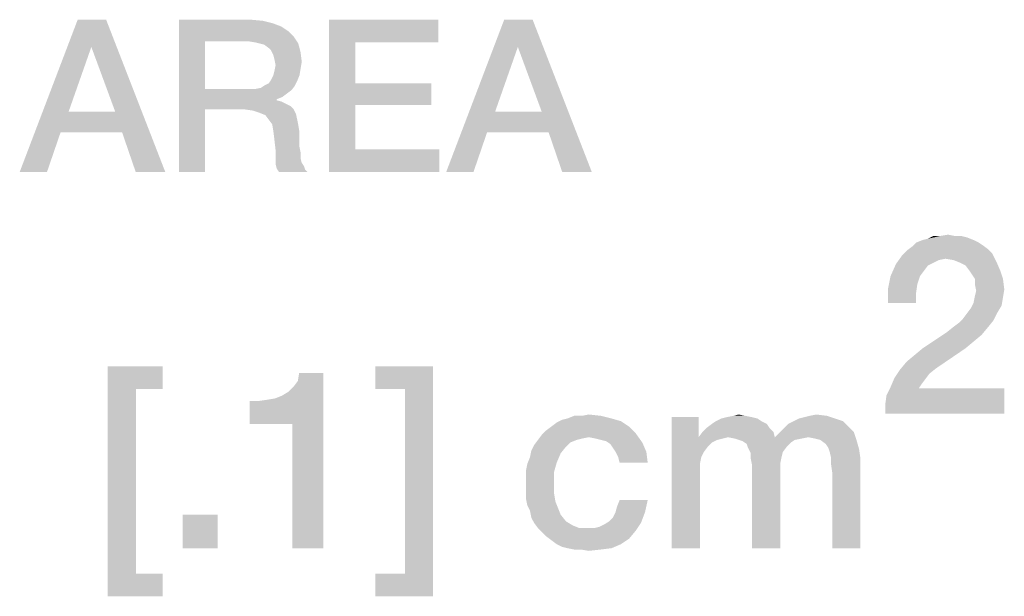
# Model space of a CAD drawing. Units: millimetres. Extents: x -96 to 716, y 0 to 1785.
# Drawn here: x 380 to 391, y 53 to 59 of the extents above; entities that cross this region are included whole.
import ezdxf

# ---------------------------------------------------------------- set-up
doc = ezdxf.new("R2010")
doc.units = ezdxf.units.MM
doc.header["$LTSCALE"] = 23.1
doc.layers.get('0').update_dxf_attribs({"linetype": 'CONTINUOUS'})

msp = doc.modelspace()

# ---------------------------------------------------------------- linework, layer by layer
at = {"color": 2, "linetype": 'CONTINUOUS'}
for points in [[(381.4515, 59.41), (381.2866, 59.1055), (380.4873, 57.71)], [(381.4515, 59.41), (380.4873, 57.71), (381.1343, 59.41)], [(381.553, 58.3824), (381.2866, 59.1055), (381.4515, 59.41)], [(381.6291, 58.154), (381.553, 58.3824), (381.4515, 59.41)], [(381.7813, 57.71), (381.6291, 58.154), (381.4515, 59.41)], [(381.7813, 57.71), (381.4515, 59.41), (382.1112, 57.71)], [(382.2634, 59.41), (383.0627, 59.41), (382.5552, 59.169)], [(382.5552, 59.169), (382.2634, 57.71), (382.2634, 59.41)], [(383.0627, 59.41), (383.2022, 59.3973), (382.5552, 59.169)], [(383.2022, 59.3973), (383.3037, 59.3719), (382.5552, 59.169)], [(383.3037, 59.3719), (383.4052, 59.3339), (382.5552, 59.169)], [(383.4052, 59.3339), (383.4813, 59.2831), (382.5552, 59.169)], [(383.9381, 59.41), (385.156, 59.41), (384.2299, 59.1563)], [(384.2299, 59.1563), (383.9381, 57.71), (383.9381, 59.41)], [(384.2299, 59.1563), (385.156, 59.41), (385.156, 59.1563)], [(386.209, 59.41), (386.044, 59.1055), (385.2448, 57.71)], [(386.209, 59.41), (385.2448, 57.71), (385.8918, 59.41)], [(386.3104, 58.3824), (386.044, 59.1055), (386.209, 59.41)], [(386.3866, 58.154), (386.3104, 58.3824), (386.209, 59.41)], [(386.5388, 57.71), (386.3866, 58.154), (386.209, 59.41)], [(386.5388, 57.71), (386.209, 59.41), (386.8687, 57.71)], [(383.4813, 59.2831), (383.5448, 59.2197), (382.5552, 59.169)], [(383.0373, 59.169), (382.5552, 59.169), (383.5448, 59.2197)], [(383.1134, 59.1563), (383.0373, 59.169), (383.5448, 59.2197)], [(383.1642, 59.1436), (383.1134, 59.1563), (383.5448, 59.2197)], [(383.1642, 59.1436), (383.5448, 59.2197), (383.5955, 59.1436)], [(381.2866, 59.1055), (381.0328, 58.3824), (380.4873, 57.71)], [(382.5552, 59.169), (382.5552, 58.6361), (382.2634, 57.71)], [(383.5955, 59.1436), (383.2149, 59.1309), (383.1642, 59.1436)], [(383.2657, 59.0928), (383.2149, 59.1309), (383.5955, 59.1436)], [(383.291, 59.0675), (383.2657, 59.0928), (383.5955, 59.1436)], [(383.291, 59.0675), (383.5955, 59.1436), (383.6209, 59.0421)], [(384.2299, 59.1563), (384.2299, 58.6996), (383.9381, 57.71)], [(386.044, 59.1055), (385.7903, 58.3824), (385.2448, 57.71)], [(383.6209, 59.0421), (383.3164, 59.0167), (383.291, 59.0675)], [(383.3291, 58.966), (383.3164, 59.0167), (383.6209, 59.0421)], [(383.3291, 58.966), (383.6209, 59.0421), (383.6336, 58.9406)], [(383.6336, 58.9406), (383.3418, 58.9025), (383.3291, 58.966)], [(383.6209, 58.8645), (383.3291, 58.8391), (383.3418, 58.9025)], [(383.3418, 58.9025), (383.6336, 58.9406), (383.6209, 58.8645)], [(383.6082, 58.7884), (383.291, 58.7376), (383.3164, 58.7884)], [(383.291, 58.7376), (383.6082, 58.7884), (383.5828, 58.7249)], [(383.3164, 58.7884), (383.3291, 58.8391), (383.6209, 58.8645)], [(383.3164, 58.7884), (383.6209, 58.8645), (383.6082, 58.7884)], [(383.1134, 58.6361), (383.1769, 58.6488), (383.5575, 58.6742)], [(383.1134, 58.6361), (383.5575, 58.6742), (383.5194, 58.6234)], [(383.5575, 58.6742), (383.1769, 58.6488), (383.2149, 58.6742)], [(383.2149, 58.6742), (383.2657, 58.6996), (383.5828, 58.7249)], [(383.2149, 58.6742), (383.5828, 58.7249), (383.5575, 58.6742)], [(383.5828, 58.7249), (383.2657, 58.6996), (383.291, 58.7376)], [(384.2299, 58.6996), (384.2299, 58.4585), (383.9381, 57.71)], [(384.2299, 58.4585), (385.0799, 58.6996), (385.0799, 58.4585)], [(384.2299, 58.6996), (385.0799, 58.6996), (384.2299, 58.4585)], [(382.5552, 58.6361), (382.5552, 58.4078), (382.2634, 57.71)], [(383.1134, 58.6361), (383.5194, 58.6234), (382.5552, 58.4078)], [(383.0373, 58.6361), (383.1134, 58.6361), (382.5552, 58.4078)], [(382.5552, 58.6361), (383.0373, 58.6361), (382.5552, 58.4078)], [(383.5194, 58.6234), (383.4687, 58.5854), (382.5552, 58.4078)], [(383.4687, 58.5854), (383.4179, 58.5473), (382.5552, 58.4078)], [(383.4179, 58.5473), (383.3545, 58.5219), (382.5552, 58.4078)], [(383.3545, 58.5219), (383.3545, 58.5093), (382.5552, 58.4078)], [(383.3545, 58.5093), (383.4052, 58.4966), (382.5552, 58.4078)], [(383.4052, 58.4966), (383.456, 58.4712), (382.5552, 58.4078)], [(383.456, 58.4712), (383.5067, 58.4458), (382.5552, 58.4078)], [(382.9993, 58.4078), (382.5552, 58.4078), (383.5067, 58.4458)], [(382.9993, 58.4078), (383.5067, 58.4458), (383.5448, 58.4078)], [(384.2299, 58.4585), (384.2299, 57.9637), (383.9381, 57.71)], [(381.0328, 58.3824), (380.944, 58.154), (380.4873, 57.71)], [(381.0328, 58.3824), (381.553, 58.3824), (380.944, 58.154)], [(381.6291, 58.154), (380.944, 58.154), (381.553, 58.3824)], [(382.2634, 57.71), (382.5552, 58.4078), (382.5552, 57.71)], [(383.5448, 58.4078), (383.0881, 58.3951), (382.9993, 58.4078)], [(383.1642, 58.3697), (383.0881, 58.3951), (383.5448, 58.4078)], [(383.1642, 58.3697), (383.5448, 58.4078), (383.5701, 58.357)], [(383.5701, 58.357), (383.2276, 58.3443), (383.1642, 58.3697)], [(383.2657, 58.2936), (383.2276, 58.3443), (383.5701, 58.357)], [(383.2657, 58.2936), (383.5701, 58.357), (383.5828, 58.2936)], [(385.7903, 58.3824), (385.7015, 58.154), (385.2448, 57.71)], [(385.7903, 58.3824), (386.3104, 58.3824), (385.7015, 58.154)], [(386.3866, 58.154), (385.7015, 58.154), (386.3104, 58.3824)], [(383.5828, 58.2936), (383.3037, 58.2428), (383.2657, 58.2936)], [(383.3037, 58.2428), (383.5828, 58.2936), (383.5955, 58.2301)], [(383.5955, 58.2301), (383.3164, 58.1667), (383.3037, 58.2428)], [(383.3164, 58.1667), (383.5955, 58.2301), (383.6082, 58.154)], [(380.4873, 57.71), (380.944, 58.154), (380.7918, 57.71)], [(383.6082, 58.154), (383.3291, 58.0652), (383.3164, 58.1667)], [(383.3291, 58.0652), (383.6082, 58.154), (383.6082, 58.0652)], [(385.2448, 57.71), (385.7015, 58.154), (385.5493, 57.71)], [(383.6082, 58.0652), (383.3418, 57.951), (383.3291, 58.0652)], [(383.6082, 58.0652), (383.6082, 57.9891), (383.3418, 57.951)], [(383.3418, 57.951), (383.6082, 57.9891), (383.6209, 57.9257)], [(383.6209, 57.9257), (383.3418, 57.8749), (383.3418, 57.951)], [(383.3418, 57.8749), (383.6209, 57.9257), (383.6209, 57.8622)], [(384.2299, 57.9637), (385.1687, 57.9637), (383.9381, 57.71)], [(383.9381, 57.71), (385.1687, 57.9637), (385.1687, 57.71)], [(383.6209, 57.8622), (383.3418, 57.7988), (383.3418, 57.8749)], [(383.6209, 57.8622), (383.6336, 57.8115), (383.3418, 57.7988)], [(383.3418, 57.7988), (383.6336, 57.8115), (383.659, 57.7734)], [(383.659, 57.7734), (383.3545, 57.7481), (383.3418, 57.7988)], [(383.3545, 57.7481), (383.659, 57.7734), (383.6716, 57.7354)], [(383.6716, 57.7354), (383.3799, 57.71), (383.3545, 57.7481)], [(383.3799, 57.71), (383.6716, 57.7354), (383.697, 57.71)], [(390.7537, 56.9951), (390.8433, 57.01), (390.9179, 56.9951)], [(391.1866, 56.9204), (391.2313, 56.8906), (390.4403, 56.8757)], [(391.1866, 56.9204), (390.4403, 56.8757), (390.4851, 56.9204)], [(391.1269, 56.9503), (390.4851, 56.9204), (390.5597, 56.9503)], [(390.4851, 56.9204), (391.1269, 56.9503), (391.1866, 56.9204)], [(390.5597, 56.9503), (390.6194, 56.9652), (391.0522, 56.9801)], [(390.5597, 56.9503), (391.0522, 56.9801), (391.1269, 56.9503)], [(390.9925, 56.9951), (391.0522, 56.9801), (390.6194, 56.9652)], [(390.9179, 56.9951), (390.9925, 56.9951), (390.6194, 56.9652)], [(390.7537, 56.9951), (390.9179, 56.9951), (390.6194, 56.9652)], [(390.7537, 56.9951), (390.6194, 56.9652), (390.6791, 56.9951)], [(390.8134, 56.7413), (390.2612, 56.6816), (390.3358, 56.7861)], [(391.3358, 56.801), (390.3358, 56.7861), (390.3806, 56.8309)], [(390.8134, 56.7413), (390.3358, 56.7861), (391.3358, 56.801)], [(391.291, 56.8458), (390.3806, 56.8309), (390.4403, 56.8757)], [(390.3806, 56.8309), (391.291, 56.8458), (391.3358, 56.801)], [(390.4403, 56.8757), (391.2313, 56.8906), (391.291, 56.8458)], [(390.903, 56.7264), (390.8134, 56.7413), (391.3358, 56.801)], [(390.903, 56.7264), (391.3358, 56.801), (391.3806, 56.7115)], [(390.6194, 56.6667), (390.2015, 56.5473), (390.2612, 56.6816)], [(390.8134, 56.7413), (390.7388, 56.7264), (390.2612, 56.6816)], [(390.7388, 56.7264), (390.6791, 56.6966), (390.2612, 56.6816)], [(390.2612, 56.6816), (390.6791, 56.6966), (390.6194, 56.6667)], [(391.3806, 56.7115), (390.9776, 56.6966), (390.903, 56.7264)], [(391.0373, 56.6667), (390.9776, 56.6966), (391.3806, 56.7115)], [(391.0821, 56.607), (391.0373, 56.6667), (391.3806, 56.7115)], [(391.0821, 56.607), (391.3806, 56.7115), (391.4254, 56.607)], [(390.6194, 56.6667), (390.5746, 56.607), (390.2015, 56.5473)], [(390.2015, 56.5473), (390.5746, 56.607), (390.5299, 56.5473)], [(391.4254, 56.607), (391.1119, 56.5622), (391.0821, 56.607)], [(391.1418, 56.5175), (391.1119, 56.5622), (391.4254, 56.607)], [(391.1418, 56.5175), (391.4254, 56.607), (391.4552, 56.5175)], [(390.5299, 56.5473), (390.5, 56.4578), (390.1716, 56.3981)], [(390.5299, 56.5473), (390.1716, 56.3981), (390.2015, 56.5473)], [(390.1716, 56.3981), (390.5, 56.4578), (390.4851, 56.3533)], [(391.4552, 56.5175), (391.1418, 56.4578), (391.1418, 56.5175)], [(391.1418, 56.4578), (391.4552, 56.5175), (391.4701, 56.3981)], [(391.4701, 56.3981), (391.1567, 56.3831), (391.1418, 56.4578)], [(390.4851, 56.3533), (390.1716, 56.2488), (390.1716, 56.3981)], [(390.1716, 56.2488), (390.4851, 56.3533), (390.4851, 56.2488)], [(391.1418, 56.3234), (391.1567, 56.3831), (391.4701, 56.3981)], [(391.1418, 56.3234), (391.4701, 56.3981), (391.4552, 56.3085)], [(391.4403, 56.219), (391.097, 56.1891), (391.1269, 56.2488)], [(391.4552, 56.3085), (391.1269, 56.2488), (391.1418, 56.3234)], [(391.1269, 56.2488), (391.4552, 56.3085), (391.4403, 56.219)], [(391.0075, 56.0697), (391.0522, 56.1294), (391.3955, 56.1443)], [(391.0075, 56.0697), (391.3955, 56.1443), (391.3507, 56.0548)], [(391.3955, 56.1443), (391.0522, 56.1294), (391.097, 56.1891)], [(391.097, 56.1891), (391.4403, 56.219), (391.3955, 56.1443)], [(390.903, 55.9802), (390.9627, 56.0249), (391.3507, 56.0548)], [(390.903, 55.9802), (391.3507, 56.0548), (391.291, 55.9802)], [(391.3507, 56.0548), (390.9627, 56.0249), (391.0075, 56.0697)], [(391.2164, 55.8906), (390.5597, 55.7413), (390.8284, 55.9204)], [(391.291, 55.9802), (390.8284, 55.9204), (390.903, 55.9802)], [(390.8284, 55.9204), (391.291, 55.9802), (391.2164, 55.8906)], [(391.2164, 55.8906), (391.1269, 55.816), (390.5597, 55.7413)], [(390.5597, 55.7413), (391.1269, 55.816), (391.0373, 55.7413)], [(390.3806, 55.5921), (390.4701, 55.6667), (391.0373, 55.7413)], [(390.3806, 55.5921), (391.0373, 55.7413), (390.709, 55.5175)], [(391.0373, 55.7413), (390.4701, 55.6667), (390.5597, 55.7413)], [(390.709, 55.5175), (390.306, 55.5025), (390.3806, 55.5921)], [(381.4701, 55.5399), (382.0821, 55.5399), (381.7836, 55.2861)], [(381.7836, 55.2861), (381.4701, 52.9727), (381.4701, 55.5399)], [(381.7836, 55.2861), (382.0821, 55.5399), (382.0821, 55.2861)], [(383.0522, 54.8981), (383.4104, 55.2115), (383.8731, 55.4652)], [(383.5299, 54.8981), (383.0522, 54.8981), (383.8731, 55.4652)], [(383.4104, 55.2115), (383.4851, 55.2563), (383.8731, 55.4652)], [(383.4851, 55.2563), (383.5448, 55.316), (383.8731, 55.4652)], [(383.5299, 53.51), (383.5299, 54.8981), (383.8731, 55.4652)], [(383.5299, 53.51), (383.8731, 55.4652), (383.8731, 53.51)], [(383.5448, 55.316), (383.5896, 55.3757), (383.8731, 55.4652)], [(383.8731, 55.4652), (383.5896, 55.3757), (383.6045, 55.4652)], [(385.097, 55.5399), (384.4552, 55.2861), (384.4552, 55.5399)], [(384.7836, 55.2861), (384.4552, 55.2861), (385.097, 55.5399)], [(384.7836, 53.2264), (384.7836, 55.2861), (385.097, 55.5399)], [(384.7836, 53.2264), (385.097, 55.5399), (385.097, 52.9727)], [(390.6343, 55.4578), (390.2463, 55.413), (390.306, 55.5025)], [(390.306, 55.5025), (390.709, 55.5175), (390.6343, 55.4578)], [(390.5896, 55.3981), (390.2015, 55.3085), (390.2463, 55.413)], [(390.5896, 55.3981), (390.5448, 55.3384), (390.2015, 55.3085)], [(390.2463, 55.413), (390.6343, 55.4578), (390.5896, 55.3981)], [(381.7836, 55.2861), (381.7836, 53.2264), (381.4701, 52.9727)], [(390.1418, 55.1145), (390.1567, 55.219), (391.4701, 55.2936)], [(390.1418, 55.01), (390.1418, 55.1145), (391.4701, 55.2936)], [(390.1418, 55.01), (391.4701, 55.2936), (391.4701, 55.01)], [(390.5149, 55.2936), (390.1567, 55.219), (390.2015, 55.3085)], [(390.5149, 55.2936), (391.4701, 55.2936), (390.1567, 55.219)], [(390.2015, 55.3085), (390.5448, 55.3384), (390.5149, 55.2936)], [(383.0522, 54.8981), (383.3358, 55.1816), (383.4104, 55.2115)], [(383.0522, 54.8981), (383.2463, 55.1667), (383.3358, 55.1816)], [(383.0522, 54.8981), (383.1418, 55.1518), (383.2463, 55.1667)], [(383.1418, 55.1518), (383.0522, 54.8981), (383.0522, 55.1518)], [(386.4179, 54.8682), (386.4776, 54.913), (387.194, 54.9279)], [(386.4179, 54.8682), (387.194, 54.9279), (387.2836, 54.8682)], [(387.194, 54.9279), (386.4776, 54.913), (386.5373, 54.9428)], [(387.0896, 54.9578), (386.5373, 54.9428), (386.597, 54.9578)], [(386.5373, 54.9428), (387.0896, 54.9578), (387.194, 54.9279)], [(386.7612, 54.9876), (386.9701, 54.9876), (386.597, 54.9578)], [(386.7612, 54.9876), (386.597, 54.9578), (386.6716, 54.9876)], [(386.597, 54.9578), (386.9701, 54.9876), (387.0896, 54.9578)], [(386.7612, 54.9876), (386.8358, 55.0025), (386.9701, 54.9876)], [(388.0597, 54.9727), (388.0597, 54.7488), (387.7612, 53.51)], [(388.0597, 54.9727), (387.7612, 53.51), (387.7612, 54.9727)], [(388.7612, 54.9279), (388.209, 54.8981), (388.2537, 54.9279)], [(388.209, 54.8981), (388.7612, 54.9279), (388.8209, 54.8981)], [(388.7164, 54.9578), (388.2537, 54.9279), (388.3134, 54.9578)], [(388.2537, 54.9279), (388.7164, 54.9578), (388.7612, 54.9279)], [(388.6567, 54.9727), (388.3134, 54.9578), (388.3731, 54.9727)], [(388.3134, 54.9578), (388.6567, 54.9727), (388.7164, 54.9578)], [(388.5821, 54.9876), (388.3731, 54.9727), (388.4478, 54.9876)], [(388.3731, 54.9727), (388.5821, 54.9876), (388.6567, 54.9727)], [(388.4478, 54.9876), (388.5075, 55.0025), (388.5821, 54.9876)], [(389.6716, 54.9279), (389.0597, 54.8981), (389.1194, 54.9279)], [(389.0597, 54.8981), (389.6716, 54.9279), (389.7313, 54.8682)], [(389.5821, 54.9578), (389.1194, 54.9279), (389.1791, 54.9578)], [(389.1194, 54.9279), (389.5821, 54.9578), (389.6716, 54.9279)], [(389.1791, 54.9578), (389.2388, 54.9727), (389.4925, 54.9876)], [(389.1791, 54.9578), (389.4925, 54.9876), (389.5821, 54.9578)], [(389.4925, 54.9876), (389.2388, 54.9727), (389.2985, 54.9876)], [(389.2985, 54.9876), (389.3731, 55.0025), (389.4925, 54.9876)], [(387.3582, 54.7936), (386.3134, 54.7787), (386.3582, 54.8234)], [(387.2836, 54.8682), (386.3582, 54.8234), (386.4179, 54.8682)], [(386.3582, 54.8234), (387.2836, 54.8682), (387.3582, 54.7936)], [(388.8955, 54.8085), (388.0597, 54.7488), (388.1045, 54.8085)], [(388.3881, 54.7488), (388.0597, 54.7488), (388.8955, 54.8085)], [(388.8507, 54.8533), (388.1045, 54.8085), (388.1493, 54.8533)], [(388.1045, 54.8085), (388.8507, 54.8533), (388.8955, 54.8085)], [(388.8209, 54.8981), (388.1493, 54.8533), (388.209, 54.8981)], [(388.1493, 54.8533), (388.8209, 54.8981), (388.8507, 54.8533)], [(388.3881, 54.7488), (388.8955, 54.8085), (388.9104, 54.7488)], [(389.791, 54.8085), (388.9104, 54.7488), (388.9701, 54.8085)], [(389.2836, 54.7488), (388.9104, 54.7488), (389.791, 54.8085)], [(388.9701, 54.8085), (389.0149, 54.8533), (389.7313, 54.8682)], [(388.9701, 54.8085), (389.7313, 54.8682), (389.791, 54.8085)], [(389.7313, 54.8682), (389.0149, 54.8533), (389.0597, 54.8981)], [(389.3582, 54.7339), (389.2836, 54.7488), (389.791, 54.8085)], [(389.4179, 54.719), (389.3582, 54.7339), (389.791, 54.8085)], [(389.4179, 54.719), (389.791, 54.8085), (389.8209, 54.719)], [(386.7015, 54.719), (386.6269, 54.6891), (386.2239, 54.6593)], [(386.7015, 54.719), (386.2239, 54.6593), (386.2687, 54.719)], [(386.8358, 54.7488), (386.2687, 54.719), (386.3134, 54.7787)], [(386.8358, 54.7488), (386.7612, 54.7339), (386.2687, 54.719)], [(386.2687, 54.719), (386.7612, 54.7339), (386.7015, 54.719)], [(386.8358, 54.7488), (386.3134, 54.7787), (387.3582, 54.7936)], [(386.9104, 54.7339), (386.8358, 54.7488), (387.3582, 54.7936)], [(386.9701, 54.719), (386.9104, 54.7339), (387.3582, 54.7936)], [(387.0299, 54.704), (386.9701, 54.719), (387.3582, 54.7936)], [(387.0299, 54.704), (387.3582, 54.7936), (387.4328, 54.6891)], [(387.4328, 54.6891), (387.0746, 54.6742), (387.0299, 54.704)], [(388.0597, 54.7488), (388.0896, 54.5249), (387.7612, 53.51)], [(388.0597, 54.7488), (388.3881, 54.7488), (388.3284, 54.7339)], [(388.0597, 54.7488), (388.3284, 54.7339), (388.2687, 54.719)], [(388.0597, 54.7488), (388.2687, 54.719), (388.209, 54.6891)], [(388.0597, 54.7488), (388.209, 54.6891), (388.1642, 54.6443)], [(388.0597, 54.7488), (388.1642, 54.6443), (388.1194, 54.5846)], [(388.0597, 54.7488), (388.1194, 54.5846), (388.0896, 54.5249)], [(388.9104, 54.7488), (388.4627, 54.7339), (388.3881, 54.7488)], [(388.9104, 54.7488), (389.2836, 54.7488), (388.4627, 54.7339)], [(388.4627, 54.7339), (389.2836, 54.7488), (389.209, 54.7339)], [(389.209, 54.7339), (388.5075, 54.719), (388.4627, 54.7339)], [(388.5075, 54.719), (389.209, 54.7339), (389.1343, 54.719)], [(389.1343, 54.719), (388.5522, 54.704), (388.5075, 54.719)], [(388.5522, 54.704), (389.1343, 54.719), (389.0896, 54.6891)], [(389.0896, 54.6891), (388.597, 54.6742), (388.5522, 54.704)], [(389.8209, 54.719), (389.4776, 54.6742), (389.4179, 54.719)], [(389.5075, 54.6294), (389.4776, 54.6742), (389.8209, 54.719)], [(389.5075, 54.6294), (389.8209, 54.719), (389.8507, 54.6145)], [(386.5224, 54.5697), (386.1791, 54.5249), (386.194, 54.5996)], [(386.5821, 54.6443), (386.194, 54.5996), (386.2239, 54.6593)], [(386.194, 54.5996), (386.5821, 54.6443), (386.5224, 54.5697)], [(386.2239, 54.6593), (386.6269, 54.6891), (386.5821, 54.6443)], [(387.1045, 54.6294), (387.0746, 54.6742), (387.4328, 54.6891)], [(387.1343, 54.5846), (387.1045, 54.6294), (387.4328, 54.6891)], [(387.1343, 54.5846), (387.4328, 54.6891), (387.4776, 54.5846)], [(388.597, 54.6742), (389.0896, 54.6891), (389.0448, 54.6443)], [(389.0448, 54.6443), (388.6119, 54.6294), (388.597, 54.6742)], [(388.6119, 54.6294), (389.0448, 54.6443), (389, 54.5846)], [(389, 54.5846), (388.6418, 54.5697), (388.6119, 54.6294)], [(389.8507, 54.6145), (389.5224, 54.5846), (389.5075, 54.6294)], [(389.5373, 54.5249), (389.5224, 54.5846), (389.8507, 54.6145)], [(389.5373, 54.5249), (389.8507, 54.6145), (389.8657, 54.51)], [(386.4776, 54.4652), (386.1493, 54.4503), (386.1791, 54.5249)], [(386.1791, 54.5249), (386.5224, 54.5697), (386.4776, 54.4652)], [(387.4776, 54.5846), (387.1642, 54.5249), (387.1343, 54.5846)], [(387.1791, 54.4652), (387.1642, 54.5249), (387.4776, 54.5846)], [(387.1791, 54.4652), (387.4776, 54.5846), (387.4925, 54.4652)], [(388.0896, 54.5249), (388.0746, 54.4503), (387.7612, 53.51)], [(388.6418, 54.5697), (389, 54.5846), (388.9851, 54.5249)], [(388.9851, 54.5249), (388.6418, 54.51), (388.6418, 54.5697)], [(388.6418, 54.51), (388.9851, 54.5249), (388.9701, 54.4503)], [(388.9701, 54.4503), (388.6567, 54.4354), (388.6418, 54.51)], [(389.8657, 54.51), (389.5373, 54.4503), (389.5373, 54.5249)], [(389.5522, 54.3458), (389.5373, 54.4503), (389.8657, 54.51)], [(389.5522, 53.51), (389.5522, 54.3458), (389.8657, 54.51)], [(389.5522, 53.51), (389.8657, 54.51), (389.8657, 53.51)], [(386.1343, 54.3757), (386.1493, 54.4503), (386.4776, 54.4652)], [(386.1343, 54.3757), (386.4776, 54.4652), (386.4478, 54.3607)], [(386.4478, 54.3607), (386.1343, 54.301), (386.1343, 54.3757)], [(388.0746, 54.4503), (388.0746, 54.3607), (387.7612, 53.51)], [(388.6567, 54.4354), (388.9701, 54.4503), (388.9701, 54.3607)], [(388.9701, 54.3607), (388.6567, 53.51), (388.6567, 54.4354)], [(386.1343, 54.2115), (386.1343, 54.301), (386.4478, 54.3607)], [(386.1343, 54.2115), (386.4478, 54.3607), (386.4478, 54.2115)], [(387.7612, 53.51), (388.0746, 54.3607), (388.0746, 53.51)], [(388.6567, 53.51), (388.9701, 54.3607), (388.9701, 53.51)], [(386.4478, 54.2115), (386.1343, 54.1369), (386.1343, 54.2115)], [(386.1343, 54.1369), (386.4478, 54.2115), (386.4478, 54.1219)], [(386.4478, 54.1219), (386.1343, 54.0622), (386.1343, 54.1369)], [(386.1343, 54.0622), (386.4478, 54.1219), (386.4627, 54.0324)], [(386.4627, 54.0324), (386.1493, 53.9876), (386.1343, 54.0622)], [(387.1343, 53.913), (387.1493, 53.9727), (387.4925, 54.0473)], [(387.1343, 53.913), (387.4925, 54.0473), (387.4627, 53.913)], [(387.4925, 54.0473), (387.1493, 53.9727), (387.1791, 54.0473)], [(386.1493, 53.9876), (386.4627, 54.0324), (386.4925, 53.9578)], [(386.4925, 53.9578), (386.1791, 53.9279), (386.1493, 53.9876)], [(386.1791, 53.9279), (386.4925, 53.9578), (386.5224, 53.8831)], [(386.5224, 53.8831), (386.194, 53.8533), (386.1791, 53.9279)], [(382.694, 53.8831), (382.306, 53.51), (382.306, 53.8831)], [(382.306, 53.51), (382.694, 53.8831), (382.694, 53.51)], [(386.194, 53.8533), (386.5224, 53.8831), (386.5821, 53.8085)], [(386.5821, 53.8085), (386.2239, 53.7936), (386.194, 53.8533)], [(387.0597, 53.8085), (387.1045, 53.8533), (387.4627, 53.913)], [(387.0597, 53.8085), (387.4627, 53.913), (387.4179, 53.7936)], [(387.4627, 53.913), (387.1045, 53.8533), (387.1343, 53.913)], [(386.2239, 53.7936), (386.5821, 53.8085), (386.6567, 53.7637)], [(386.6567, 53.7637), (386.2687, 53.7339), (386.2239, 53.7936)], [(386.2687, 53.7339), (386.6567, 53.7637), (386.7313, 53.7339)], [(386.7313, 53.7339), (386.3134, 53.6891), (386.2687, 53.7339)], [(386.8955, 53.7339), (387.3582, 53.704), (386.3134, 53.6891)], [(386.8209, 53.7339), (386.8955, 53.7339), (386.3134, 53.6891)], [(386.7313, 53.7339), (386.8209, 53.7339), (386.3134, 53.6891)], [(386.8955, 53.7339), (386.9552, 53.7488), (387.4179, 53.7936)], [(386.8955, 53.7339), (387.4179, 53.7936), (387.3582, 53.704)], [(386.9552, 53.7488), (387.0149, 53.7787), (387.4179, 53.7936)], [(387.4179, 53.7936), (387.0149, 53.7787), (387.0597, 53.8085)], [(386.3582, 53.6443), (386.3134, 53.6891), (387.3582, 53.704)], [(386.3582, 53.6443), (387.3582, 53.704), (387.2836, 53.6145)], [(387.2836, 53.6145), (386.4179, 53.5996), (386.3582, 53.6443)], [(386.4776, 53.5548), (386.4179, 53.5996), (387.2836, 53.6145)], [(386.4776, 53.5548), (387.2836, 53.6145), (387.194, 53.5548)], [(387.194, 53.5548), (386.5373, 53.5249), (386.4776, 53.5548)], [(386.597, 53.51), (386.5373, 53.5249), (387.194, 53.5548)], [(386.597, 53.51), (387.194, 53.5548), (387.0896, 53.51)], [(387.0896, 53.51), (386.6716, 53.4951), (386.597, 53.51)], [(386.7463, 53.4951), (386.6716, 53.4951), (387.0896, 53.51)], [(386.7463, 53.4951), (387.0896, 53.51), (386.9701, 53.4951)], [(386.9701, 53.4951), (386.8358, 53.4801), (386.7463, 53.4951)], [(381.7836, 53.2264), (382.0821, 53.2264), (381.4701, 52.9727)], [(381.4701, 52.9727), (382.0821, 53.2264), (382.0821, 52.9727)], [(384.7836, 53.2264), (384.4552, 52.9727), (384.4552, 53.2264)], [(385.097, 52.9727), (384.4552, 52.9727), (384.7836, 53.2264)]]:
    msp.add_solid(points, dxfattribs=at)

doc.saveas('drawing.dxf')
